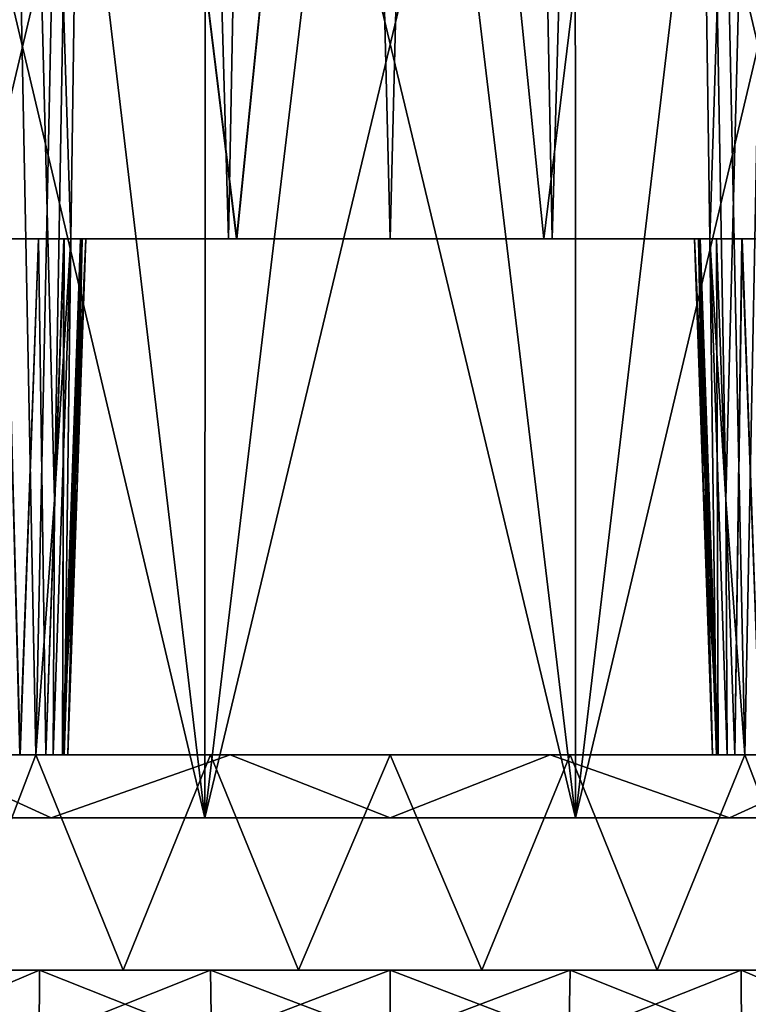
# Model space of a CAD drawing. Units: millimetres. Extents: x -36 to 36, y -114 to 7.
# Drawn here: x -3 to 3, y -35 to -27 of the extents above; entities that cross this region are included whole.
import ezdxf

# ---------------------------------------------------------------- set-up
doc = ezdxf.new("R2010")
doc.units = ezdxf.units.MM
doc.header["$LTSCALE"] = 81.481481
for name, color, linetype in [('12', 7, 'CONTINUOUS'), ('17', 7, 'CONTINUOUS'), ('23', 7, 'CONTINUOUS'), ('28', 7, 'CONTINUOUS'), ('29', 7, 'CONTINUOUS'), ('32', 7, 'CONTINUOUS'), ('33', 7, 'CONTINUOUS'), ('34', 7, 'CONTINUOUS'), ('37', 7, 'CONTINUOUS'), ('38', 7, 'CONTINUOUS'), ('41', 7, 'CONTINUOUS'), ('44', 7, 'CONTINUOUS'), ('45', 7, 'CONTINUOUS'), ('47', 7, 'CONTINUOUS'), ('48', 7, 'CONTINUOUS'), ('53', 7, 'CONTINUOUS'), ('54', 7, 'CONTINUOUS'), ('55', 7, 'CONTINUOUS'), ('56', 7, 'CONTINUOUS'), ('6', 7, 'CONTINUOUS'), ('61', 7, 'CONTINUOUS'), ('62', 7, 'CONTINUOUS'), ('65', 7, 'CONTINUOUS'), ('7', 7, 'CONTINUOUS')]:
    doc.layers.add(name, color=color, linetype=linetype)

msp = doc.modelspace()

# ---------------------------------------------------------------- linework, layer by layer
at = {"layer": '12', "linetype": 'Continuous'}
for points in [[(-3.386, 0, -6.7962), (-2.0707, 0, -7.3112), (-3.386, -34.4003, -6.7962), (-3.386, 0, -6.7962)], [(-3.386, -34.4003, -6.7962), (-2.0707, 0, -7.3112), (-2.7491, -32.7303, -7.0854), (-3.386, -34.4003, -6.7962)], [(-2.7491, -32.7303, -7.0854), (-2.0707, 0, -7.3112), (-2.6028, -30.7527, -7.1404), (-2.7491, -32.7303, -7.0854)], [(-2.0707, 0, -7.3112), (-2.4778, -28.7303, -7.1848), (-2.6028, -30.7527, -7.1404), (-2.0707, 0, -7.3112)], [(-2.4778, -28.7303, -7.1848), (-2.0707, 0, -7.3112), (-1.2546, -28.7303, -7.4957), (-2.4778, -28.7303, -7.1848)], [(-2.0707, 0, -7.3112), (-0.7107, 0, -7.5618), (-1.2546, -28.7303, -7.4957), (-2.0707, 0, -7.3112)], [(-1.2546, -28.7303, -7.4957), (-0.7107, 0, -7.5618), (0, -28.7303, -7.5994), (-1.2546, -28.7303, -7.4957)], [(-0.7107, 0, -7.5618), (0.7107, 0, -7.5618), (0, -28.7303, -7.5994), (-0.7107, 0, -7.5618)], [(0, -28.7303, -7.5994), (0.7107, 0, -7.5618), (1.2546, -28.7303, -7.4957), (0, -28.7303, -7.5994)], [(0.7107, 0, -7.5618), (2.0707, 0, -7.3112), (1.2546, -28.7303, -7.4957), (0.7107, 0, -7.5618)], [(1.2546, -28.7303, -7.4957), (2.0707, 0, -7.3112), (2.4778, -28.7303, -7.1848), (1.2546, -28.7303, -7.4957)], [(2.0707, 0, -7.3112), (3.386, 0, -6.7962), (2.4778, -28.7303, -7.1848), (2.0707, 0, -7.3112)], [(2.4778, -28.7303, -7.1848), (3.386, 0, -6.7962), (2.6028, -30.7525, -7.1404), (2.4778, -28.7303, -7.1848)], [(2.6028, -30.7525, -7.1404), (3.386, 0, -6.7962), (2.7491, -32.7303, -7.0854), (2.6028, -30.7525, -7.1404)], [(3.386, 0, -6.7962), (3.386, -34.4003, -6.7962), (2.7491, -32.7303, -7.0854), (3.386, 0, -6.7962)], [(-2.0707, -34.4003, -7.3112), (-3.386, -34.4003, -6.7962), (-2.7491, -32.7303, -7.0854), (-2.0707, -34.4003, -7.3112)], [(-1.3947, -32.7303, -7.4708), (-2.0707, -34.4003, -7.3112), (-2.7491, -32.7303, -7.0854), (-1.3947, -32.7303, -7.4708)], [(-0.7107, -34.4003, -7.5618), (-2.0707, -34.4003, -7.3112), (-1.3947, -32.7303, -7.4708), (-0.7107, -34.4003, -7.5618)], [(0, -32.7303, -7.5992), (-0.7107, -34.4003, -7.5618), (-1.3947, -32.7303, -7.4708), (0, -32.7303, -7.5992)], [(0.7107, -34.4003, -7.5618), (-0.7107, -34.4003, -7.5618), (0, -32.7303, -7.5992), (0.7107, -34.4003, -7.5618)], [(1.3947, -32.7303, -7.4708), (0.7107, -34.4003, -7.5618), (0, -32.7303, -7.5992), (1.3947, -32.7303, -7.4708)], [(2.0707, -34.4003, -7.3112), (0.7107, -34.4003, -7.5618), (1.3947, -32.7303, -7.4708), (2.0707, -34.4003, -7.3112)], [(2.7491, -32.7303, -7.0854), (2.0707, -34.4003, -7.3112), (1.3947, -32.7303, -7.4708), (2.7491, -32.7303, -7.0854)], [(3.386, -34.4003, -6.7962), (2.0707, -34.4003, -7.3112), (2.7491, -32.7303, -7.0854), (3.386, -34.4003, -6.7962)]]:
    msp.add_3dface(points, dxfattribs=at)
at = {"layer": '17', "linetype": 'Continuous'}
for points in [[(-5.212, -16.9582, -17.7506), (-3.553, -28.7303, -18.1556), (-2.6328, -16.9582, -18.3117), (-5.212, -16.9582, -17.7506)], [(-3.553, -28.7303, -18.1556), (-1.1908, -28.7303, -18.4616), (-2.6328, -16.9582, -18.3117), (-3.553, -28.7303, -18.1556)], [(-2.6328, -16.9582, -18.3117), (-1.1908, -28.7303, -18.4616), (0, -16.9582, -18.5), (-2.6328, -16.9582, -18.3117)], [(-1.1908, -28.7303, -18.4616), (1.1912, -28.7303, -18.4616), (0, -16.9582, -18.5), (-1.1908, -28.7303, -18.4616)], [(0, -16.9582, -18.5), (1.1912, -28.7303, -18.4616), (2.6328, -16.9582, -18.3117), (0, -16.9582, -18.5)], [(1.1912, -28.7303, -18.4616), (3.553, -28.7303, -18.1556), (2.6328, -16.9582, -18.3117), (1.1912, -28.7303, -18.4616)], [(2.6328, -16.9582, -18.3117), (3.553, -28.7303, -18.1556), (5.215, -33.2201, -17.7486), (2.6328, -16.9582, -18.3117)], [(5.2121, -16.9582, -17.7506), (2.6328, -16.9582, -18.3117), (5.215, -33.2201, -17.7486), (5.2121, -16.9582, -17.7506)], [(-2.6299, -33.2201, -18.312), (-3.7006, -32.7303, -18.1261), (-5.215, -33.2201, -17.7486), (-2.6299, -33.2201, -18.312)], [(-1.2409, -32.7303, -18.4583), (-3.7006, -32.7303, -18.1261), (-2.6299, -33.2201, -18.312), (-1.2409, -32.7303, -18.4583)], [(0, -33.2201, -18.4985), (-1.2409, -32.7303, -18.4583), (-2.6299, -33.2201, -18.312), (0, -33.2201, -18.4985)], [(1.2413, -32.7303, -18.4583), (-1.2409, -32.7303, -18.4583), (0, -33.2201, -18.4985), (1.2413, -32.7303, -18.4583)], [(2.6299, -33.2201, -18.312), (1.2413, -32.7303, -18.4583), (0, -33.2201, -18.4985), (2.6299, -33.2201, -18.312)], [(3.7006, -32.7303, -18.1261), (1.2413, -32.7303, -18.4583), (2.6299, -33.2201, -18.312), (3.7006, -32.7303, -18.1261)], [(5.215, -33.2201, -17.7486), (3.7006, -32.7303, -18.1261), (2.6299, -33.2201, -18.312), (5.215, -33.2201, -17.7486)]]:
    msp.add_3dface(points, dxfattribs=at)
at = {"layer": '23', "linetype": 'Continuous'}
for points in [[(-4.2689, -33.2201, 20.5601), (-1.4378, -33.2201, 20.9499), (-4.2726, -21.2373, 20.5608), (-4.2689, -33.2201, 20.5601)], [(-4.2726, -21.2373, 20.5608), (-1.4378, -33.2201, 20.9499), (-2.8595, -21.2373, 20.8044), (-4.2726, -21.2373, 20.5608)], [(-2.8595, -21.2373, 20.8044), (-1.4378, -33.2201, 20.9499), (-1.4331, -21.2373, 20.951), (-2.8595, -21.2373, 20.8044)], [(-1.4378, -33.2201, 20.9499), (1.4378, -33.2201, 20.9499), (-1.4331, -21.2373, 20.951), (-1.4378, -33.2201, 20.9499)], [(-1.4331, -21.2373, 20.951), (1.4378, -33.2201, 20.9499), (0, -21.2373, 21), (-1.4331, -21.2373, 20.951)], [(0, -21.2373, 21), (1.4378, -33.2201, 20.9499), (1.4331, -21.2373, 20.951), (0, -21.2373, 21)], [(1.4378, -33.2201, 20.9499), (4.2689, -33.2201, 20.5601), (1.4331, -21.2373, 20.951), (1.4378, -33.2201, 20.9499)], [(1.4331, -21.2373, 20.951), (4.2689, -33.2201, 20.5601), (2.8595, -21.2373, 20.8044), (1.4331, -21.2373, 20.951)]]:
    msp.add_3dface(points, dxfattribs=at)
at = {"layer": '28', "linetype": 'Continuous'}
for points in [[(-2.6328, -16.9582, 18.3117), (-3.553, -28.7303, 18.1556), (-5.215, -33.2201, 17.7486), (-2.6328, -16.9582, 18.3117)], [(-5.2121, -16.9582, 17.7506), (-2.6328, -16.9582, 18.3117), (-5.215, -33.2201, 17.7486), (-5.2121, -16.9582, 17.7506)], [(-1.1912, -28.7303, 18.4616), (-3.553, -28.7303, 18.1556), (-2.6328, -16.9582, 18.3117), (-1.1912, -28.7303, 18.4616)], [(0, -16.9582, 18.5), (-1.1912, -28.7303, 18.4616), (-2.6328, -16.9582, 18.3117), (0, -16.9582, 18.5)], [(1.1908, -28.7303, 18.4616), (-1.1912, -28.7303, 18.4616), (0, -16.9582, 18.5), (1.1908, -28.7303, 18.4616)], [(2.6328, -16.9582, 18.3117), (1.1908, -28.7303, 18.4616), (0, -16.9582, 18.5), (2.6328, -16.9582, 18.3117)], [(3.553, -28.7303, 18.1556), (1.1908, -28.7303, 18.4616), (2.6328, -16.9582, 18.3117), (3.553, -28.7303, 18.1556)], [(5.212, -16.9582, 17.7506), (3.553, -28.7303, 18.1556), (2.6328, -16.9582, 18.3117), (5.212, -16.9582, 17.7506)], [(-5.215, -33.2201, 17.7486), (-3.7006, -32.7303, 18.1261), (-2.6299, -33.2201, 18.312), (-5.215, -33.2201, 17.7486)], [(-3.7006, -32.7303, 18.1261), (-1.2413, -32.7303, 18.4583), (-2.6299, -33.2201, 18.312), (-3.7006, -32.7303, 18.1261)], [(-2.6299, -33.2201, 18.312), (-1.2413, -32.7303, 18.4583), (0, -33.2201, 18.4985), (-2.6299, -33.2201, 18.312)], [(-1.2413, -32.7303, 18.4583), (1.2409, -32.7303, 18.4583), (0, -33.2201, 18.4985), (-1.2413, -32.7303, 18.4583)], [(0, -33.2201, 18.4985), (1.2409, -32.7303, 18.4583), (2.6299, -33.2201, 18.312), (0, -33.2201, 18.4985)], [(1.2409, -32.7303, 18.4583), (3.7006, -32.7303, 18.1261), (2.6299, -33.2201, 18.312), (1.2409, -32.7303, 18.4583)], [(2.6299, -33.2201, 18.312), (3.7006, -32.7303, 18.1261), (5.215, -33.2201, 17.7486), (2.6299, -33.2201, 18.312)]]:
    msp.add_3dface(points, dxfattribs=at)
at = {"layer": '29', "linetype": 'Continuous'}
for points in [[(-4.2726, -21.2373, -20.5608), (-2.8595, -21.2373, -20.8044), (-4.2689, -33.2201, -20.5601), (-4.2726, -21.2373, -20.5608)], [(-2.8595, -21.2373, -20.8044), (-1.4331, -21.2373, -20.951), (-4.2689, -33.2201, -20.5601), (-2.8595, -21.2373, -20.8044)], [(-4.2689, -33.2201, -20.5601), (-1.4331, -21.2373, -20.951), (-1.4378, -33.2201, -20.9499), (-4.2689, -33.2201, -20.5601)], [(-1.4331, -21.2373, -20.951), (0, -21.2373, -21), (-1.4378, -33.2201, -20.9499), (-1.4331, -21.2373, -20.951)], [(0, -21.2373, -21), (1.4331, -21.2373, -20.951), (-1.4378, -33.2201, -20.9499), (0, -21.2373, -21)], [(-1.4378, -33.2201, -20.9499), (1.4331, -21.2373, -20.951), (1.4378, -33.2201, -20.9499), (-1.4378, -33.2201, -20.9499)], [(1.4331, -21.2373, -20.951), (2.8595, -21.2373, -20.8044), (1.4378, -33.2201, -20.9499), (1.4331, -21.2373, -20.951)], [(2.8595, -21.2373, -20.8044), (4.2726, -21.2373, -20.5608), (1.4378, -33.2201, -20.9499), (2.8595, -21.2373, -20.8044)], [(1.4378, -33.2201, -20.9499), (4.2726, -21.2373, -20.5608), (4.2689, -33.2201, -20.5601), (1.4378, -33.2201, -20.9499)]]:
    msp.add_3dface(points, dxfattribs=at)
at = {"layer": '32', "linetype": 'Continuous'}
for points in [[(1.1912, -28.7303, -18.4616), (-1.1908, -28.7303, -18.4616), (-3.553, -28.7303, -18.1556), (1.1912, -28.7303, -18.4616)], [(1.1912, -28.7303, -18.4616), (-3.553, -28.7303, -18.1556), (-3.2623, -28.7303, -18.1694), (1.1912, -28.7303, -18.4616)], [(-3.553, -28.7303, 18.1556), (-1.1912, -28.7303, 18.4616), (-3.2619, -28.7303, 18.1694), (-3.553, -28.7303, 18.1556)], [(1.1912, -28.7303, -18.4616), (-3.2623, -28.7303, -18.1694), (3.2619, -28.7303, -18.1694), (1.1912, -28.7303, -18.4616)], [(-3.2623, -28.7303, -18.1694), (-2.9761, -28.7303, -18.0974), (3.2619, -28.7303, -18.1694), (-3.2623, -28.7303, -18.1694)], [(-1.1912, -28.7303, 18.4616), (3.2623, -28.7303, 18.1694), (-3.2619, -28.7303, 18.1694), (-1.1912, -28.7303, 18.4616)], [(3.2623, -28.7303, 18.1694), (2.9761, -28.7303, 18.0974), (-3.2619, -28.7303, 18.1694), (3.2623, -28.7303, 18.1694)], [(-3.2619, -28.7303, 18.1694), (2.9761, -28.7303, 18.0974), (-2.9755, -28.7303, 18.0972), (-3.2619, -28.7303, 18.1694)], [(-2.9761, -28.7303, -18.0974), (-2.7285, -28.7303, -17.9493), (2.9755, -28.7303, -18.0972), (-2.9761, -28.7303, -18.0974)], [(3.2619, -28.7303, -18.1694), (-2.9761, -28.7303, -18.0974), (2.9755, -28.7303, -18.0972), (3.2619, -28.7303, -18.1694)], [(2.9761, -28.7303, 18.0974), (2.7285, -28.7303, 17.9493), (-2.9755, -28.7303, 18.0972), (2.9761, -28.7303, 18.0974)], [(-2.9755, -28.7303, 18.0972), (2.7285, -28.7303, 17.9493), (-2.7276, -28.7303, 17.9486), (-2.9755, -28.7303, 18.0972)], [(-2.7285, -28.7303, -17.9493), (-2.53, -28.7303, -17.7315), (2.7276, -28.7303, -17.9486), (-2.7285, -28.7303, -17.9493)], [(2.9755, -28.7303, -18.0972), (-2.7285, -28.7303, -17.9493), (2.7276, -28.7303, -17.9486), (2.9755, -28.7303, -18.0972)], [(2.7285, -28.7303, 17.9493), (2.53, -28.7303, 17.7315), (-2.7276, -28.7303, 17.9486), (2.7285, -28.7303, 17.9493)], [(-2.7276, -28.7303, 17.9486), (2.53, -28.7303, 17.7315), (-2.5298, -28.7303, 17.7313), (-2.7276, -28.7303, 17.9486)], [(-2.53, -28.7303, -17.7315), (-2.4025, -28.7303, -17.4617), (2.5298, -28.7303, -17.7313), (-2.53, -28.7303, -17.7315)], [(2.7276, -28.7303, -17.9486), (-2.53, -28.7303, -17.7315), (2.5298, -28.7303, -17.7313), (2.7276, -28.7303, -17.9486)], [(2.53, -28.7303, 17.7315), (2.4025, -28.7303, 17.4617), (-2.5298, -28.7303, 17.7313), (2.53, -28.7303, 17.7315)], [(-2.5298, -28.7303, 17.7313), (2.4025, -28.7303, 17.4617), (-2.4026, -28.7303, 17.462), (-2.5298, -28.7303, 17.7313)], [(-1.2546, -28.7303, 7.4957), (-2.4778, -28.7303, 7.1848), (-2.3901, -28.7303, 7.4127), (-1.2546, -28.7303, 7.4957)], [(-2.4778, -28.7303, -7.1848), (-1.2546, -28.7303, -7.4957), (-2.3902, -28.7303, -7.4125), (-2.4778, -28.7303, -7.1848)], [(2.4025, -28.7303, 17.4617), (2.3603, -28.7303, 17.1745), (-2.4026, -28.7303, 17.462), (2.4025, -28.7303, 17.4617)], [(-2.4026, -28.7303, 17.462), (2.3603, -28.7303, 17.1745), (-2.3603, -28.7303, 17.1745), (-2.4026, -28.7303, 17.462)], [(-2.4025, -28.7303, -17.4617), (-2.3603, -28.7303, -17.1745), (2.4026, -28.7303, -17.462), (-2.4025, -28.7303, -17.4617)], [(2.5298, -28.7303, -17.7313), (-2.4025, -28.7303, -17.4617), (2.4026, -28.7303, -17.462), (2.5298, -28.7303, -17.7313)], [(-1.2546, -28.7303, -7.4957), (0, -28.7303, -7.5994), (-2.3902, -28.7303, -7.4125), (-1.2546, -28.7303, -7.4957)], [(-2.3902, -28.7303, -7.4125), (0, -28.7303, -7.5994), (-2.3603, -28.7303, -7.6549), (-2.3902, -28.7303, -7.4125)], [(-2.3603, -28.7303, 7.6549), (-1.2546, -28.7303, 7.4957), (-2.3901, -28.7303, 7.4127), (-2.3603, -28.7303, 7.6549)], [(0, -28.7303, 7.5994), (-1.2546, -28.7303, 7.4957), (-2.3603, -28.7303, 7.6549), (0, -28.7303, 7.5994)], [(2.3603, -28.7303, 7.6549), (0, -28.7303, 7.5994), (-2.3603, -28.7303, 7.6549), (2.3603, -28.7303, 7.6549)], [(-2.3603, -28.7303, -7.6549), (0, -28.7303, -7.5994), (2.3603, -28.7303, -7.6549), (-2.3603, -28.7303, -7.6549)], [(2.3603, -28.7303, 17.1745), (2.3603, -28.7303, 7.6549), (-2.3603, -28.7303, 17.1745), (2.3603, -28.7303, 17.1745)], [(-2.3603, -28.7303, 17.1745), (2.3603, -28.7303, 7.6549), (-2.3603, -28.7303, 7.6549), (-2.3603, -28.7303, 17.1745)], [(-2.3603, -28.7303, -17.1745), (-2.3603, -28.7303, -7.6549), (2.3603, -28.7303, -17.1745), (-2.3603, -28.7303, -17.1745)], [(2.3603, -28.7303, -17.1745), (-2.3603, -28.7303, -7.6549), (2.3603, -28.7303, -7.6549), (2.3603, -28.7303, -17.1745)], [(2.4026, -28.7303, -17.462), (-2.3603, -28.7303, -17.1745), (2.3603, -28.7303, -17.1745), (2.4026, -28.7303, -17.462)], [(-1.1912, -28.7303, 18.4616), (1.1908, -28.7303, 18.4616), (3.553, -28.7303, 18.1556), (-1.1912, -28.7303, 18.4616)], [(-1.1912, -28.7303, 18.4616), (3.553, -28.7303, 18.1556), (3.2623, -28.7303, 18.1694), (-1.1912, -28.7303, 18.4616)], [(1.2546, -28.7303, 7.4957), (0, -28.7303, 7.5994), (2.3902, -28.7303, 7.4125), (1.2546, -28.7303, 7.4957)], [(2.3902, -28.7303, 7.4125), (0, -28.7303, 7.5994), (2.3603, -28.7303, 7.6549), (2.3902, -28.7303, 7.4125)], [(0, -28.7303, -7.5994), (1.2546, -28.7303, -7.4957), (2.3603, -28.7303, -7.6549), (0, -28.7303, -7.5994)], [(3.553, -28.7303, -18.1556), (1.1912, -28.7303, -18.4616), (3.2619, -28.7303, -18.1694), (3.553, -28.7303, -18.1556)], [(2.4778, -28.7303, 7.1848), (1.2546, -28.7303, 7.4957), (2.3902, -28.7303, 7.4125), (2.4778, -28.7303, 7.1848)], [(1.2546, -28.7303, -7.4957), (2.4778, -28.7303, -7.1848), (2.3901, -28.7303, -7.4127), (1.2546, -28.7303, -7.4957)], [(2.3603, -28.7303, -7.6549), (1.2546, -28.7303, -7.4957), (2.3901, -28.7303, -7.4127), (2.3603, -28.7303, -7.6549)]]:
    msp.add_3dface(points, dxfattribs=at)
at = {"layer": '33', "linetype": 'Continuous'}
for points in [[(-3.7006, -32.7303, -18.1261), (-1.2409, -32.7303, -18.4583), (-3.4086, -32.7303, -18.1421), (-3.7006, -32.7303, -18.1261)], [(1.2409, -32.7303, 18.4583), (-1.2413, -32.7303, 18.4583), (-3.7006, -32.7303, 18.1261), (1.2409, -32.7303, 18.4583)], [(1.2409, -32.7303, 18.4583), (-3.7006, -32.7303, 18.1261), (-3.4083, -32.7303, 18.1421), (1.2409, -32.7303, 18.4583)], [(-3.4086, -32.7303, -18.1421), (-1.2409, -32.7303, -18.4583), (3.4083, -32.7303, -18.1421), (-3.4086, -32.7303, -18.1421)], [(-3.1206, -32.7303, -18.0715), (-3.4086, -32.7303, -18.1421), (3.12, -32.7303, -18.0713), (-3.1206, -32.7303, -18.0715)], [(-3.4086, -32.7303, -18.1421), (3.4083, -32.7303, -18.1421), (3.12, -32.7303, -18.0713), (-3.4086, -32.7303, -18.1421)], [(3.4086, -32.7303, 18.1421), (1.2409, -32.7303, 18.4583), (-3.4083, -32.7303, 18.1421), (3.4086, -32.7303, 18.1421)], [(3.4086, -32.7303, 18.1421), (-3.4083, -32.7303, 18.1421), (-3.12, -32.7303, 18.0713), (3.4086, -32.7303, 18.1421)], [(-2.8711, -32.7303, -17.9238), (-3.1206, -32.7303, -18.0715), (3.12, -32.7303, -18.0713), (-2.8711, -32.7303, -17.9238)], [(2.8711, -32.7303, 17.9238), (3.1206, -32.7303, 18.0715), (-3.12, -32.7303, 18.0713), (2.8711, -32.7303, 17.9238)], [(2.8711, -32.7303, 17.9238), (-3.12, -32.7303, 18.0713), (-2.8702, -32.7303, 17.9231), (2.8711, -32.7303, 17.9238)], [(3.1206, -32.7303, 18.0715), (3.4086, -32.7303, 18.1421), (-3.12, -32.7303, 18.0713), (3.1206, -32.7303, 18.0715)], [(-2.6711, -32.7303, -17.7058), (-2.8711, -32.7303, -17.9238), (2.8702, -32.7303, -17.9231), (-2.6711, -32.7303, -17.7058)], [(-2.8711, -32.7303, -17.9238), (3.12, -32.7303, -18.0713), (2.8702, -32.7303, -17.9231), (-2.8711, -32.7303, -17.9238)], [(2.6711, -32.7303, 17.7058), (2.8711, -32.7303, 17.9238), (-2.8702, -32.7303, 17.9231), (2.6711, -32.7303, 17.7058)], [(2.6711, -32.7303, 17.7058), (-2.8702, -32.7303, 17.9231), (-2.671, -32.7303, 17.7056), (2.6711, -32.7303, 17.7058)], [(-2.7491, -32.7303, 7.0854), (-1.3947, -32.7303, 7.4708), (-2.6136, -32.7303, 7.2829), (-2.7491, -32.7303, 7.0854)], [(-1.3947, -32.7303, -7.4708), (-2.7491, -32.7303, -7.0854), (-2.6135, -32.7303, -7.2829), (-1.3947, -32.7303, -7.4708)], [(-2.5426, -32.7303, -17.4351), (-2.6711, -32.7303, -17.7058), (2.5427, -32.7303, -17.4354), (-2.5426, -32.7303, -17.4351)], [(-2.6711, -32.7303, -17.7058), (2.8702, -32.7303, -17.9231), (2.671, -32.7303, -17.7056), (-2.6711, -32.7303, -17.7058)], [(-2.6711, -32.7303, -17.7058), (2.671, -32.7303, -17.7056), (2.5427, -32.7303, -17.4354), (-2.6711, -32.7303, -17.7058)], [(2.6711, -32.7303, 17.7058), (-2.671, -32.7303, 17.7056), (-2.5427, -32.7303, 17.4354), (2.6711, -32.7303, 17.7058)], [(-1.3947, -32.7303, 7.4708), (-2.5289, -32.7303, 7.5068), (-2.6136, -32.7303, 7.2829), (-1.3947, -32.7303, 7.4708)], [(-1.3947, -32.7303, -7.4708), (-2.6135, -32.7303, -7.2829), (-2.529, -32.7303, -7.5066), (-1.3947, -32.7303, -7.4708)], [(-2.5, -32.7303, 17.1466), (2.5426, -32.7303, 17.4351), (-2.5427, -32.7303, 17.4354), (-2.5, -32.7303, 17.1466)], [(2.5426, -32.7303, 17.4351), (2.6711, -32.7303, 17.7058), (-2.5427, -32.7303, 17.4354), (2.5426, -32.7303, 17.4351)], [(2.5, -32.7303, -17.1466), (-2.5, -32.7303, -17.1466), (-2.5426, -32.7303, -17.4351), (2.5, -32.7303, -17.1466)], [(2.5, -32.7303, -17.1466), (-2.5426, -32.7303, -17.4351), (2.5427, -32.7303, -17.4354), (2.5, -32.7303, -17.1466)], [(0, -32.7303, -7.5992), (-1.3947, -32.7303, -7.4708), (-2.529, -32.7303, -7.5066), (0, -32.7303, -7.5992)], [(-2.5, -32.7303, -7.7456), (0, -32.7303, -7.5992), (-2.529, -32.7303, -7.5066), (-2.5, -32.7303, -7.7456)], [(-1.3947, -32.7303, 7.4708), (0, -32.7303, 7.5992), (-2.5289, -32.7303, 7.5068), (-1.3947, -32.7303, 7.4708)], [(0, -32.7303, 7.5992), (2.5, -32.7303, 7.7456), (-2.5289, -32.7303, 7.5068), (0, -32.7303, 7.5992)], [(2.5, -32.7303, 7.7456), (-2.5, -32.7303, 7.7456), (-2.5289, -32.7303, 7.5068), (2.5, -32.7303, 7.7456)], [(0, -32.7303, -7.5992), (-2.5, -32.7303, -7.7456), (2.5289, -32.7303, -7.5068), (0, -32.7303, -7.5992)], [(2.5, -32.7303, -17.1466), (2.5, -32.7303, -7.7456), (-2.5, -32.7303, -17.1466), (2.5, -32.7303, -17.1466)], [(2.5, -32.7303, -7.7456), (-2.5, -32.7303, -7.7456), (-2.5, -32.7303, -17.1466), (2.5, -32.7303, -7.7456)], [(-2.5, -32.7303, -7.7456), (2.5, -32.7303, -7.7456), (2.5289, -32.7303, -7.5068), (-2.5, -32.7303, -7.7456)], [(-2.5, -32.7303, 17.1466), (-2.5, -32.7303, 7.7456), (2.5, -32.7303, 17.1466), (-2.5, -32.7303, 17.1466)], [(-2.5, -32.7303, 17.1466), (2.5, -32.7303, 17.1466), (2.5426, -32.7303, 17.4351), (-2.5, -32.7303, 17.1466)], [(-2.5, -32.7303, 7.7456), (2.5, -32.7303, 7.7456), (2.5, -32.7303, 17.1466), (-2.5, -32.7303, 7.7456)], [(-1.2409, -32.7303, -18.4583), (1.2413, -32.7303, -18.4583), (3.7006, -32.7303, -18.1261), (-1.2409, -32.7303, -18.4583)], [(-1.2409, -32.7303, -18.4583), (3.7006, -32.7303, -18.1261), (3.4083, -32.7303, -18.1421), (-1.2409, -32.7303, -18.4583)], [(0, -32.7303, 7.5992), (1.3947, -32.7303, 7.4708), (2.529, -32.7303, 7.5066), (0, -32.7303, 7.5992)], [(2.5, -32.7303, 7.7456), (0, -32.7303, 7.5992), (2.529, -32.7303, 7.5066), (2.5, -32.7303, 7.7456)], [(1.3947, -32.7303, -7.4708), (0, -32.7303, -7.5992), (2.5289, -32.7303, -7.5068), (1.3947, -32.7303, -7.4708)], [(3.7006, -32.7303, 18.1261), (1.2409, -32.7303, 18.4583), (3.4086, -32.7303, 18.1421), (3.7006, -32.7303, 18.1261)], [(1.3947, -32.7303, 7.4708), (2.7491, -32.7303, 7.0854), (2.6135, -32.7303, 7.2829), (1.3947, -32.7303, 7.4708)], [(1.3947, -32.7303, 7.4708), (2.6135, -32.7303, 7.2829), (2.529, -32.7303, 7.5066), (1.3947, -32.7303, 7.4708)], [(2.7491, -32.7303, -7.0854), (1.3947, -32.7303, -7.4708), (2.6136, -32.7303, -7.2829), (2.7491, -32.7303, -7.0854)], [(1.3947, -32.7303, -7.4708), (2.5289, -32.7303, -7.5068), (2.6136, -32.7303, -7.2829), (1.3947, -32.7303, -7.4708)]]:
    msp.add_3dface(points, dxfattribs=at)
at = {"layer": '34', "linetype": 'Continuous'}
for points in [[(2.3603, -28.7303, -17.1745), (2.3603, -28.7303, -7.6549), (2.4272, -30.6463, -17.1612), (2.3603, -28.7303, -17.1745)], [(2.4272, -30.6463, -17.1612), (2.3603, -28.7303, -7.6549), (2.5, -32.7303, -17.1466), (2.4272, -30.6463, -17.1612)], [(2.5, -32.7303, -17.1466), (2.3603, -28.7303, -7.6549), (2.4271, -30.6441, -7.6984), (2.5, -32.7303, -17.1466)], [(2.5, -32.7303, -7.7456), (2.5, -32.7303, -17.1466), (2.4271, -30.6441, -7.6984), (2.5, -32.7303, -7.7456)]]:
    msp.add_3dface(points, dxfattribs=at)
at = {"layer": '37', "linetype": 'Continuous'}
for points in [[(-2.4271, -30.6429, -7.6984), (-2.3603, -28.7303, -17.1745), (-2.5, -32.7303, -7.7456), (-2.4271, -30.6429, -7.6984)], [(-2.3603, -28.7303, -17.1745), (-2.4273, -30.6474, -17.1612), (-2.5, -32.7303, -7.7456), (-2.3603, -28.7303, -17.1745)], [(-2.3603, -28.7303, -7.6549), (-2.3603, -28.7303, -17.1745), (-2.4271, -30.6429, -7.6984), (-2.3603, -28.7303, -7.6549)], [(-2.5, -32.7303, -17.1466), (-2.5, -32.7303, -7.7456), (-2.4273, -30.6474, -17.1612), (-2.5, -32.7303, -17.1466)]]:
    msp.add_3dface(points, dxfattribs=at)
at = {"layer": '38', "linetype": 'Continuous'}
for points in [[(-2.4273, -30.6473, 17.1612), (-2.3603, -28.7303, 7.6549), (-2.5, -32.7303, 17.1466), (-2.4273, -30.6473, 17.1612)], [(-2.5, -32.7303, 17.1466), (-2.3603, -28.7303, 7.6549), (-2.4271, -30.6431, 7.6984), (-2.5, -32.7303, 17.1466)], [(-2.3603, -28.7303, 17.1745), (-2.3603, -28.7303, 7.6549), (-2.4273, -30.6473, 17.1612), (-2.3603, -28.7303, 17.1745)], [(-2.5, -32.7303, 7.7456), (-2.5, -32.7303, 17.1466), (-2.4271, -30.6431, 7.6984), (-2.5, -32.7303, 7.7456)]]:
    msp.add_3dface(points, dxfattribs=at)
at = {"layer": '41', "linetype": 'Continuous'}
for points in [[(2.3603, -28.7303, 7.6549), (2.3603, -28.7303, 17.1745), (2.4271, -30.6439, 7.6984), (2.3603, -28.7303, 7.6549)], [(2.4271, -30.6439, 7.6984), (2.3603, -28.7303, 17.1745), (2.5, -32.7303, 7.7456), (2.4271, -30.6439, 7.6984)], [(2.3603, -28.7303, 17.1745), (2.4273, -30.6476, 17.1612), (2.5, -32.7303, 7.7456), (2.3603, -28.7303, 17.1745)], [(2.5, -32.7303, 17.1466), (2.5, -32.7303, 7.7456), (2.4273, -30.6476, 17.1612), (2.5, -32.7303, 17.1466)]]:
    msp.add_3dface(points, dxfattribs=at)
at = {"layer": '44', "linetype": 'Continuous'}
for points in [[(-2.8711, -32.7303, -17.9238), (-2.9761, -28.7303, -18.0974), (-3.1206, -32.7303, -18.0715), (-2.8711, -32.7303, -17.9238)], [(-2.7285, -28.7303, -17.9493), (-2.9761, -28.7303, -18.0974), (-2.8711, -32.7303, -17.9238), (-2.7285, -28.7303, -17.9493)], [(-2.6711, -32.7303, -17.7058), (-2.7285, -28.7303, -17.9493), (-2.8711, -32.7303, -17.9238), (-2.6711, -32.7303, -17.7058)], [(-2.53, -28.7303, -17.7315), (-2.7285, -28.7303, -17.9493), (-2.6711, -32.7303, -17.7058), (-2.53, -28.7303, -17.7315)], [(-2.5426, -32.7303, -17.4351), (-2.53, -28.7303, -17.7315), (-2.6711, -32.7303, -17.7058), (-2.5426, -32.7303, -17.4351)], [(-2.4025, -28.7303, -17.4617), (-2.53, -28.7303, -17.7315), (-2.5426, -32.7303, -17.4351), (-2.4025, -28.7303, -17.4617)], [(-2.5, -32.7303, -17.1466), (-2.4025, -28.7303, -17.4617), (-2.5426, -32.7303, -17.4351), (-2.5, -32.7303, -17.1466)], [(-2.4025, -28.7303, -17.4617), (-2.5, -32.7303, -17.1466), (-2.4273, -30.6474, -17.1612), (-2.4025, -28.7303, -17.4617)], [(-2.3603, -28.7303, -17.1745), (-2.4025, -28.7303, -17.4617), (-2.4273, -30.6474, -17.1612), (-2.3603, -28.7303, -17.1745)]]:
    msp.add_3dface(points, dxfattribs=at)
at = {"layer": '45', "linetype": 'Continuous'}
for points in [[(2.4026, -28.7303, -17.462), (2.3603, -28.7303, -17.1745), (2.5427, -32.7303, -17.4354), (2.4026, -28.7303, -17.462)], [(2.3603, -28.7303, -17.1745), (2.4272, -30.6463, -17.1612), (2.5427, -32.7303, -17.4354), (2.3603, -28.7303, -17.1745)], [(2.5298, -28.7303, -17.7313), (2.4026, -28.7303, -17.462), (2.5427, -32.7303, -17.4354), (2.5298, -28.7303, -17.7313)], [(2.7276, -28.7303, -17.9486), (2.5298, -28.7303, -17.7313), (2.671, -32.7303, -17.7056), (2.7276, -28.7303, -17.9486)], [(2.671, -32.7303, -17.7056), (2.5298, -28.7303, -17.7313), (2.5427, -32.7303, -17.4354), (2.671, -32.7303, -17.7056)], [(2.8702, -32.7303, -17.9231), (2.7276, -28.7303, -17.9486), (2.671, -32.7303, -17.7056), (2.8702, -32.7303, -17.9231)], [(2.9755, -28.7303, -18.0972), (2.7276, -28.7303, -17.9486), (2.8702, -32.7303, -17.9231), (2.9755, -28.7303, -18.0972)], [(2.4272, -30.6463, -17.1612), (2.5, -32.7303, -17.1466), (2.5427, -32.7303, -17.4354), (2.4272, -30.6463, -17.1612)]]:
    msp.add_3dface(points, dxfattribs=at)
at = {"layer": '47', "linetype": 'Continuous'}
for points in [[(-2.6028, -30.7527, -7.1404), (-2.4778, -28.7303, -7.1848), (-2.6135, -32.7303, -7.2829), (-2.6028, -30.7527, -7.1404)], [(-2.6135, -32.7303, -7.2829), (-2.4778, -28.7303, -7.1848), (-2.529, -32.7303, -7.5066), (-2.6135, -32.7303, -7.2829)], [(-2.4778, -28.7303, -7.1848), (-2.3902, -28.7303, -7.4125), (-2.529, -32.7303, -7.5066), (-2.4778, -28.7303, -7.1848)], [(-2.3902, -28.7303, -7.4125), (-2.5, -32.7303, -7.7456), (-2.529, -32.7303, -7.5066), (-2.3902, -28.7303, -7.4125)], [(-2.3902, -28.7303, -7.4125), (-2.4271, -30.6429, -7.6984), (-2.5, -32.7303, -7.7456), (-2.3902, -28.7303, -7.4125)], [(-2.3902, -28.7303, -7.4125), (-2.3603, -28.7303, -7.6549), (-2.4271, -30.6429, -7.6984), (-2.3902, -28.7303, -7.4125)], [(-2.7491, -32.7303, -7.0854), (-2.6028, -30.7527, -7.1404), (-2.6135, -32.7303, -7.2829), (-2.7491, -32.7303, -7.0854)]]:
    msp.add_3dface(points, dxfattribs=at)
at = {"layer": '48', "linetype": 'Continuous'}
for points in [[(2.3603, -28.7303, -7.6549), (2.3901, -28.7303, -7.4127), (2.4271, -30.6441, -7.6984), (2.3603, -28.7303, -7.6549)], [(2.3901, -28.7303, -7.4127), (2.4778, -28.7303, -7.1848), (2.5289, -32.7303, -7.5068), (2.3901, -28.7303, -7.4127)], [(2.3901, -28.7303, -7.4127), (2.5, -32.7303, -7.7456), (2.4271, -30.6441, -7.6984), (2.3901, -28.7303, -7.4127)], [(2.5, -32.7303, -7.7456), (2.3901, -28.7303, -7.4127), (2.5289, -32.7303, -7.5068), (2.5, -32.7303, -7.7456)], [(2.4778, -28.7303, -7.1848), (2.6028, -30.7525, -7.1404), (2.6136, -32.7303, -7.2829), (2.4778, -28.7303, -7.1848)], [(2.5289, -32.7303, -7.5068), (2.4778, -28.7303, -7.1848), (2.6136, -32.7303, -7.2829), (2.5289, -32.7303, -7.5068)], [(2.6028, -30.7525, -7.1404), (2.7491, -32.7303, -7.0854), (2.6136, -32.7303, -7.2829), (2.6028, -30.7525, -7.1404)]]:
    msp.add_3dface(points, dxfattribs=at)
at = {"layer": '53', "linetype": 'Continuous'}
for points in [[(2.3902, -28.7303, 7.4125), (2.3603, -28.7303, 7.6549), (2.4271, -30.6439, 7.6984), (2.3902, -28.7303, 7.4125)], [(2.4778, -28.7303, 7.1848), (2.3902, -28.7303, 7.4125), (2.529, -32.7303, 7.5066), (2.4778, -28.7303, 7.1848)], [(2.3902, -28.7303, 7.4125), (2.4271, -30.6439, 7.6984), (2.5, -32.7303, 7.7456), (2.3902, -28.7303, 7.4125)], [(2.3902, -28.7303, 7.4125), (2.5, -32.7303, 7.7456), (2.529, -32.7303, 7.5066), (2.3902, -28.7303, 7.4125)], [(2.6028, -30.7527, 7.1404), (2.4778, -28.7303, 7.1848), (2.6135, -32.7303, 7.2829), (2.6028, -30.7527, 7.1404)], [(2.6135, -32.7303, 7.2829), (2.4778, -28.7303, 7.1848), (2.529, -32.7303, 7.5066), (2.6135, -32.7303, 7.2829)], [(2.7491, -32.7303, 7.0854), (2.6028, -30.7527, 7.1404), (2.6135, -32.7303, 7.2829), (2.7491, -32.7303, 7.0854)]]:
    msp.add_3dface(points, dxfattribs=at)
at = {"layer": '54', "linetype": 'Continuous'}
for points in [[(2.3603, -28.7303, 17.1745), (2.4025, -28.7303, 17.4617), (2.4273, -30.6476, 17.1612), (2.3603, -28.7303, 17.1745)], [(2.4025, -28.7303, 17.4617), (2.53, -28.7303, 17.7315), (2.5426, -32.7303, 17.4351), (2.4025, -28.7303, 17.4617)], [(2.4025, -28.7303, 17.4617), (2.5, -32.7303, 17.1466), (2.4273, -30.6476, 17.1612), (2.4025, -28.7303, 17.4617)], [(2.5, -32.7303, 17.1466), (2.4025, -28.7303, 17.4617), (2.5426, -32.7303, 17.4351), (2.5, -32.7303, 17.1466)], [(2.53, -28.7303, 17.7315), (2.7285, -28.7303, 17.9493), (2.6711, -32.7303, 17.7058), (2.53, -28.7303, 17.7315)], [(2.5426, -32.7303, 17.4351), (2.53, -28.7303, 17.7315), (2.6711, -32.7303, 17.7058), (2.5426, -32.7303, 17.4351)], [(2.6711, -32.7303, 17.7058), (2.7285, -28.7303, 17.9493), (2.8711, -32.7303, 17.9238), (2.6711, -32.7303, 17.7058)], [(2.7285, -28.7303, 17.9493), (2.9761, -28.7303, 18.0974), (2.8711, -32.7303, 17.9238), (2.7285, -28.7303, 17.9493)]]:
    msp.add_3dface(points, dxfattribs=at)
at = {"layer": '55', "linetype": 'Continuous'}
for points in [[(-3.12, -32.7303, 18.0713), (-2.9755, -28.7303, 18.0972), (-2.8702, -32.7303, 17.9231), (-3.12, -32.7303, 18.0713)], [(-2.9755, -28.7303, 18.0972), (-2.7276, -28.7303, 17.9486), (-2.8702, -32.7303, 17.9231), (-2.9755, -28.7303, 18.0972)], [(-2.8702, -32.7303, 17.9231), (-2.7276, -28.7303, 17.9486), (-2.671, -32.7303, 17.7056), (-2.8702, -32.7303, 17.9231)], [(-2.7276, -28.7303, 17.9486), (-2.5298, -28.7303, 17.7313), (-2.671, -32.7303, 17.7056), (-2.7276, -28.7303, 17.9486)], [(-2.671, -32.7303, 17.7056), (-2.5298, -28.7303, 17.7313), (-2.5427, -32.7303, 17.4354), (-2.671, -32.7303, 17.7056)], [(-2.5298, -28.7303, 17.7313), (-2.4026, -28.7303, 17.462), (-2.5427, -32.7303, 17.4354), (-2.5298, -28.7303, 17.7313)], [(-2.4026, -28.7303, 17.462), (-2.3603, -28.7303, 17.1745), (-2.5427, -32.7303, 17.4354), (-2.4026, -28.7303, 17.462)], [(-2.3603, -28.7303, 17.1745), (-2.4273, -30.6473, 17.1612), (-2.5427, -32.7303, 17.4354), (-2.3603, -28.7303, 17.1745)], [(-2.4273, -30.6473, 17.1612), (-2.5, -32.7303, 17.1466), (-2.5427, -32.7303, 17.4354), (-2.4273, -30.6473, 17.1612)]]:
    msp.add_3dface(points, dxfattribs=at)
at = {"layer": '56', "linetype": 'Continuous'}
for points in [[(-2.4778, -28.7303, 7.1848), (-2.6028, -30.7525, 7.1404), (-2.6136, -32.7303, 7.2829), (-2.4778, -28.7303, 7.1848)], [(-2.5289, -32.7303, 7.5068), (-2.4778, -28.7303, 7.1848), (-2.6136, -32.7303, 7.2829), (-2.5289, -32.7303, 7.5068)], [(-2.3901, -28.7303, 7.4127), (-2.4778, -28.7303, 7.1848), (-2.5289, -32.7303, 7.5068), (-2.3901, -28.7303, 7.4127)], [(-2.5, -32.7303, 7.7456), (-2.3901, -28.7303, 7.4127), (-2.5289, -32.7303, 7.5068), (-2.5, -32.7303, 7.7456)], [(-2.3901, -28.7303, 7.4127), (-2.5, -32.7303, 7.7456), (-2.4271, -30.6431, 7.6984), (-2.3901, -28.7303, 7.4127)], [(-2.3603, -28.7303, 7.6549), (-2.3901, -28.7303, 7.4127), (-2.4271, -30.6431, 7.6984), (-2.3603, -28.7303, 7.6549)], [(-2.6028, -30.7525, 7.1404), (-2.7491, -32.7303, 7.0854), (-2.6136, -32.7303, 7.2829), (-2.6028, -30.7525, 7.1404)]]:
    msp.add_3dface(points, dxfattribs=at)
at = {"layer": '6', "linetype": 'Continuous'}
for points in [[(-3.386, -34.4003, 6.7962), (-3.9703, -34.4003, 6.4096), (-2.721, -34.4003, 7.0308), (-3.386, -34.4003, 6.7962)], [(-3.386, -34.4003, -6.7962), (-2.721, -34.4003, -7.0308), (-3.9703, -34.4003, -6.4096), (-3.386, -34.4003, -6.7962)], [(-2.0707, -34.4003, 7.3112), (-3.386, -34.4003, 6.7962), (-2.721, -34.4003, 7.0308), (-2.0707, -34.4003, 7.3112)], [(-3.386, -34.4003, -6.7962), (-2.0707, -34.4003, -7.3112), (-2.721, -34.4003, -7.0308), (-3.386, -34.4003, -6.7962)], [(-2.0707, -34.4003, 7.3112), (-2.721, -34.4003, 7.0308), (-1.3941, -34.4003, 7.409), (-2.0707, -34.4003, 7.3112)], [(-2.0707, -34.4003, -7.3112), (-1.3941, -34.4003, -7.409), (-2.721, -34.4003, -7.0308), (-2.0707, -34.4003, -7.3112)], [(-0.7107, -34.4003, 7.5618), (-2.0707, -34.4003, 7.3112), (-1.3941, -34.4003, 7.409), (-0.7107, -34.4003, 7.5618)], [(-2.0707, -34.4003, -7.3112), (-0.7107, -34.4003, -7.5618), (-1.3941, -34.4003, -7.409), (-2.0707, -34.4003, -7.3112)], [(0, -34.4003, 7.5397), (-0.7107, -34.4003, 7.5618), (-1.3941, -34.4003, 7.409), (0, -34.4003, 7.5397)], [(-0.7107, -34.4003, -7.5618), (0, -34.4003, -7.5397), (-1.3941, -34.4003, -7.409), (-0.7107, -34.4003, -7.5618)], [(0.7107, -34.4003, 7.5618), (-0.7107, -34.4003, 7.5618), (0, -34.4003, 7.5397), (0.7107, -34.4003, 7.5618)], [(-0.7107, -34.4003, -7.5618), (0.7107, -34.4003, -7.5618), (0, -34.4003, -7.5397), (-0.7107, -34.4003, -7.5618)], [(0.7107, -34.4003, 7.5618), (0, -34.4003, 7.5397), (1.3941, -34.4003, 7.409), (0.7107, -34.4003, 7.5618)], [(0, -34.4003, -7.5397), (0.7107, -34.4003, -7.5618), (1.3941, -34.4003, -7.409), (0, -34.4003, -7.5397)], [(2.0707, -34.4003, 7.3112), (0.7107, -34.4003, 7.5618), (1.3941, -34.4003, 7.409), (2.0707, -34.4003, 7.3112)], [(0.7107, -34.4003, -7.5618), (2.0707, -34.4003, -7.3112), (1.3941, -34.4003, -7.409), (0.7107, -34.4003, -7.5618)], [(2.0707, -34.4003, 7.3112), (1.3941, -34.4003, 7.409), (2.721, -34.4003, 7.0308), (2.0707, -34.4003, 7.3112)], [(2.0707, -34.4003, -7.3112), (2.721, -34.4003, -7.0308), (1.3941, -34.4003, -7.409), (2.0707, -34.4003, -7.3112)], [(3.386, -34.4003, 6.7962), (2.0707, -34.4003, 7.3112), (2.721, -34.4003, 7.0308), (3.386, -34.4003, 6.7962)], [(2.0707, -34.4003, -7.3112), (3.386, -34.4003, -6.7962), (2.721, -34.4003, -7.0308), (2.0707, -34.4003, -7.3112)], [(3.386, -34.4003, 6.7962), (2.721, -34.4003, 7.0308), (3.9703, -34.4003, 6.4096), (3.386, -34.4003, 6.7962)], [(3.386, -34.4003, -6.7962), (3.9703, -34.4003, -6.4096), (2.721, -34.4003, -7.0308), (3.386, -34.4003, -6.7962)]]:
    msp.add_3dface(points, dxfattribs=at)
at = {"layer": '61', "linetype": 'Continuous'}
for points in [[(0, -34.9303, -7.5397), (0, -34.4003, -7.5397), (1.3941, -34.4003, -7.409), (0, -34.9303, -7.5397)], [(1.3854, -34.9303, -7.4114), (0, -34.9303, -7.5397), (1.3941, -34.4003, -7.409), (1.3854, -34.9303, -7.4114)], [(0, -34.9303, 7.5397), (1.3854, -34.9303, 7.4114), (0, -34.4003, 7.5397), (0, -34.9303, 7.5397)], [(0, -34.4003, 7.5397), (1.3854, -34.9303, 7.4114), (1.3941, -34.4003, 7.409), (0, -34.4003, 7.5397)], [(2.7237, -34.9303, -7.0306), (1.3854, -34.9303, -7.4114), (2.721, -34.4003, -7.0308), (2.7237, -34.9303, -7.0306)], [(2.721, -34.4003, -7.0308), (1.3854, -34.9303, -7.4114), (1.3941, -34.4003, -7.409), (2.721, -34.4003, -7.0308)], [(1.3854, -34.9303, 7.4114), (2.7237, -34.9303, 7.0306), (1.3941, -34.4003, 7.409), (1.3854, -34.9303, 7.4114)], [(1.3941, -34.4003, 7.409), (2.7237, -34.9303, 7.0306), (2.721, -34.4003, 7.0308), (1.3941, -34.4003, 7.409)], [(3.9703, -34.4003, -6.4096), (2.7237, -34.9303, -7.0306), (2.721, -34.4003, -7.0308), (3.9703, -34.4003, -6.4096)], [(2.7237, -34.9303, 7.0306), (3.9692, -34.9303, 6.4104), (2.721, -34.4003, 7.0308), (2.7237, -34.9303, 7.0306)], [(2.721, -34.4003, 7.0308), (3.9692, -34.9303, 6.4104), (3.9703, -34.4003, 6.4096), (2.721, -34.4003, 7.0308)], [(3.9692, -34.9303, -6.4104), (2.7237, -34.9303, -7.0306), (3.9703, -34.4003, -6.4096), (3.9692, -34.9303, -6.4104)]]:
    msp.add_3dface(points, dxfattribs=at)
at = {"layer": '62', "linetype": 'Continuous'}
for points in [[(-3.9692, -34.9303, 6.4104), (-2.7237, -34.9303, 7.0306), (-3.9703, -34.4003, 6.4096), (-3.9692, -34.9303, 6.4104)], [(-3.9703, -34.4003, 6.4096), (-2.7237, -34.9303, 7.0306), (-2.721, -34.4003, 7.0308), (-3.9703, -34.4003, 6.4096)], [(-2.721, -34.4003, -7.0308), (-3.9692, -34.9303, -6.4104), (-3.9703, -34.4003, -6.4096), (-2.721, -34.4003, -7.0308)], [(-2.7237, -34.9303, -7.0306), (-3.9692, -34.9303, -6.4104), (-2.721, -34.4003, -7.0308), (-2.7237, -34.9303, -7.0306)], [(-2.7237, -34.9303, 7.0306), (-1.3854, -34.9303, 7.4114), (-2.721, -34.4003, 7.0308), (-2.7237, -34.9303, 7.0306)], [(-1.3854, -34.9303, -7.4114), (-2.7237, -34.9303, -7.0306), (-1.3941, -34.4003, -7.409), (-1.3854, -34.9303, -7.4114)], [(-1.3941, -34.4003, -7.409), (-2.7237, -34.9303, -7.0306), (-2.721, -34.4003, -7.0308), (-1.3941, -34.4003, -7.409)], [(-2.721, -34.4003, 7.0308), (-1.3854, -34.9303, 7.4114), (-1.3941, -34.4003, 7.409), (-2.721, -34.4003, 7.0308)], [(0, -34.4003, -7.5397), (-1.3854, -34.9303, -7.4114), (-1.3941, -34.4003, -7.409), (0, -34.4003, -7.5397)], [(0, -34.9303, 7.5397), (0, -34.4003, 7.5397), (-1.3941, -34.4003, 7.409), (0, -34.9303, 7.5397)], [(-1.3854, -34.9303, 7.4114), (0, -34.9303, 7.5397), (-1.3941, -34.4003, 7.409), (-1.3854, -34.9303, 7.4114)], [(0, -34.4003, -7.5397), (0, -34.9303, -7.5397), (-1.3854, -34.9303, -7.4114), (0, -34.4003, -7.5397)]]:
    msp.add_3dface(points, dxfattribs=at)
at = {"layer": '65', "linetype": 'Continuous'}
for points in [[(-9.6601, -33.2201, 18.6444), (-12.1087, -33.2201, 17.1574), (-2.6299, -33.2201, 18.312), (-9.6601, -33.2201, 18.6444)], [(-12.1087, -33.2201, 17.1574), (-5.215, -33.2201, 17.7486), (-2.6299, -33.2201, 18.312), (-12.1087, -33.2201, 17.1574)], [(0, -33.2201, -18.4985), (-2.6299, -33.2201, -18.312), (-9.6601, -33.2201, -18.6444), (0, -33.2201, -18.4985)], [(0, -33.2201, -18.4985), (-9.6601, -33.2201, -18.6444), (9.6601, -33.2201, -18.6444), (0, -33.2201, -18.4985)], [(-2.6299, -33.2201, -18.312), (-5.215, -33.2201, -17.7486), (-9.6601, -33.2201, -18.6444), (-2.6299, -33.2201, -18.312)], [(9.6601, -33.2201, 18.6444), (7.0355, -33.2201, 19.7862), (-9.6601, -33.2201, 18.6444), (9.6601, -33.2201, 18.6444)], [(9.6601, -33.2201, 18.6444), (-9.6601, -33.2201, 18.6444), (0, -33.2201, 18.4985), (9.6601, -33.2201, 18.6444)], [(7.0355, -33.2201, 19.7862), (-7.0355, -33.2201, 19.7862), (-9.6601, -33.2201, 18.6444), (7.0355, -33.2201, 19.7862)], [(-9.6601, -33.2201, 18.6444), (-2.6299, -33.2201, 18.312), (0, -33.2201, 18.4985), (-9.6601, -33.2201, 18.6444)], [(-9.6601, -33.2201, -18.6444), (-7.0355, -33.2201, -19.7862), (9.6601, -33.2201, -18.6444), (-9.6601, -33.2201, -18.6444)], [(7.0355, -33.2201, 19.7862), (4.2689, -33.2201, 20.5601), (-7.0355, -33.2201, 19.7862), (7.0355, -33.2201, 19.7862)], [(4.2689, -33.2201, 20.5601), (-4.2689, -33.2201, 20.5601), (-7.0355, -33.2201, 19.7862), (4.2689, -33.2201, 20.5601)], [(-7.0355, -33.2201, -19.7862), (-4.2689, -33.2201, -20.5601), (7.0355, -33.2201, -19.7862), (-7.0355, -33.2201, -19.7862)], [(-7.0355, -33.2201, -19.7862), (7.0355, -33.2201, -19.7862), (9.6601, -33.2201, -18.6444), (-7.0355, -33.2201, -19.7862)], [(4.2689, -33.2201, 20.5601), (1.4378, -33.2201, 20.9499), (-4.2689, -33.2201, 20.5601), (4.2689, -33.2201, 20.5601)], [(1.4378, -33.2201, 20.9499), (-1.4378, -33.2201, 20.9499), (-4.2689, -33.2201, 20.5601), (1.4378, -33.2201, 20.9499)], [(-4.2689, -33.2201, -20.5601), (-1.4378, -33.2201, -20.9499), (4.2689, -33.2201, -20.5601), (-4.2689, -33.2201, -20.5601)], [(-4.2689, -33.2201, -20.5601), (4.2689, -33.2201, -20.5601), (7.0355, -33.2201, -19.7862), (-4.2689, -33.2201, -20.5601)], [(-1.4378, -33.2201, -20.9499), (1.4378, -33.2201, -20.9499), (4.2689, -33.2201, -20.5601), (-1.4378, -33.2201, -20.9499)], [(2.6299, -33.2201, -18.312), (0, -33.2201, -18.4985), (9.6601, -33.2201, -18.6444), (2.6299, -33.2201, -18.312)], [(9.6601, -33.2201, 18.6444), (0, -33.2201, 18.4985), (2.6299, -33.2201, 18.312), (9.6601, -33.2201, 18.6444)], [(5.215, -33.2201, -17.7486), (2.6299, -33.2201, -18.312), (12.1087, -33.2201, -17.1574), (5.215, -33.2201, -17.7486)], [(2.6299, -33.2201, -18.312), (9.6601, -33.2201, -18.6444), (12.1087, -33.2201, -17.1574), (2.6299, -33.2201, -18.312)], [(9.6601, -33.2201, 18.6444), (2.6299, -33.2201, 18.312), (5.215, -33.2201, 17.7486), (9.6601, -33.2201, 18.6444)]]:
    msp.add_3dface(points, dxfattribs=at)
at = {"layer": '7', "linetype": 'Continuous'}
for points in [[(-2.0707, 0, 7.3112), (-3.386, 0, 6.7962), (-2.4778, -28.7303, 7.1848), (-2.0707, 0, 7.3112)], [(-3.386, 0, 6.7962), (-3.386, -34.4003, 6.7962), (-2.7491, -32.7303, 7.0854), (-3.386, 0, 6.7962)], [(-2.4778, -28.7303, 7.1848), (-3.386, 0, 6.7962), (-2.6028, -30.7525, 7.1404), (-2.4778, -28.7303, 7.1848)], [(-2.6028, -30.7525, 7.1404), (-3.386, 0, 6.7962), (-2.7491, -32.7303, 7.0854), (-2.6028, -30.7525, 7.1404)], [(-1.2546, -28.7303, 7.4957), (-2.0707, 0, 7.3112), (-2.4778, -28.7303, 7.1848), (-1.2546, -28.7303, 7.4957)], [(-0.7107, 0, 7.5618), (-2.0707, 0, 7.3112), (-1.2546, -28.7303, 7.4957), (-0.7107, 0, 7.5618)], [(0, -28.7303, 7.5994), (-0.7107, 0, 7.5618), (-1.2546, -28.7303, 7.4957), (0, -28.7303, 7.5994)], [(0.7107, 0, 7.5618), (-0.7107, 0, 7.5618), (0, -28.7303, 7.5994), (0.7107, 0, 7.5618)], [(1.2546, -28.7303, 7.4957), (0.7107, 0, 7.5618), (0, -28.7303, 7.5994), (1.2546, -28.7303, 7.4957)], [(2.0707, 0, 7.3112), (0.7107, 0, 7.5618), (1.2546, -28.7303, 7.4957), (2.0707, 0, 7.3112)], [(2.4778, -28.7303, 7.1848), (2.0707, 0, 7.3112), (1.2546, -28.7303, 7.4957), (2.4778, -28.7303, 7.1848)], [(3.386, 0, 6.7962), (2.0707, 0, 7.3112), (3.386, -34.4003, 6.7962), (3.386, 0, 6.7962)], [(3.386, -34.4003, 6.7962), (2.0707, 0, 7.3112), (2.7491, -32.7303, 7.0854), (3.386, -34.4003, 6.7962)], [(2.0707, 0, 7.3112), (2.4778, -28.7303, 7.1848), (2.6028, -30.7527, 7.1404), (2.0707, 0, 7.3112)], [(2.7491, -32.7303, 7.0854), (2.0707, 0, 7.3112), (2.6028, -30.7527, 7.1404), (2.7491, -32.7303, 7.0854)], [(-3.386, -34.4003, 6.7962), (-2.0707, -34.4003, 7.3112), (-2.7491, -32.7303, 7.0854), (-3.386, -34.4003, 6.7962)], [(-2.7491, -32.7303, 7.0854), (-2.0707, -34.4003, 7.3112), (-1.3947, -32.7303, 7.4708), (-2.7491, -32.7303, 7.0854)], [(-2.0707, -34.4003, 7.3112), (-0.7107, -34.4003, 7.5618), (-1.3947, -32.7303, 7.4708), (-2.0707, -34.4003, 7.3112)], [(-1.3947, -32.7303, 7.4708), (-0.7107, -34.4003, 7.5618), (0, -32.7303, 7.5992), (-1.3947, -32.7303, 7.4708)], [(-0.7107, -34.4003, 7.5618), (0.7107, -34.4003, 7.5618), (0, -32.7303, 7.5992), (-0.7107, -34.4003, 7.5618)], [(0, -32.7303, 7.5992), (0.7107, -34.4003, 7.5618), (1.3947, -32.7303, 7.4708), (0, -32.7303, 7.5992)], [(0.7107, -34.4003, 7.5618), (2.0707, -34.4003, 7.3112), (1.3947, -32.7303, 7.4708), (0.7107, -34.4003, 7.5618)], [(1.3947, -32.7303, 7.4708), (2.0707, -34.4003, 7.3112), (2.7491, -32.7303, 7.0854), (1.3947, -32.7303, 7.4708)], [(2.0707, -34.4003, 7.3112), (3.386, -34.4003, 6.7962), (2.7491, -32.7303, 7.0854), (2.0707, -34.4003, 7.3112)]]:
    msp.add_3dface(points, dxfattribs=at)

doc.saveas('drawing.dxf')
